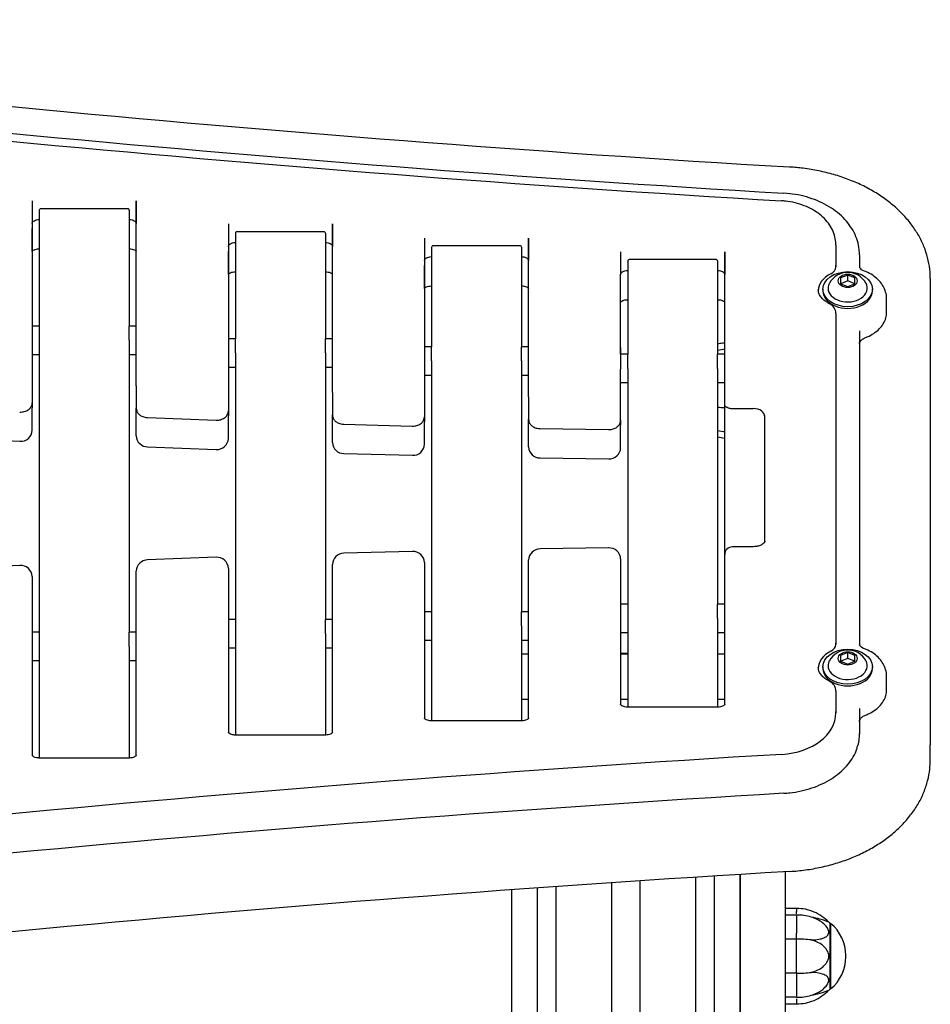
# Model space of a CAD drawing. Units: millimetres. Extents: x -331 to 1376, y -21 to 2626.
# Drawn here: x 865 to 1250, y 1595 to 2013 of the extents above; entities that cross this region are included whole.
import ezdxf

# ---------------------------------------------------------------- set-up
doc = ezdxf.new("R2010")
doc.units = ezdxf.units.MM
for name, color, linetype in [('C__DROPBOX_DESIG', 7, 'Continuous'), ('Default', 7, 'Continuous'), ('FME0459-A', 7, 'Continuous'), ('FME0461-A', 7, 'Continuous'), ('FME0462-A', 7, 'Continuous'), ('FME0463-A', 7, 'Continuous'), ('FME0532-A', 7, 'Continuous'), ('FPL6080-A', 7, 'Continuous'), ('FPL6589-B', 7, 'Continuous'), ('FPL7223-A', 7, 'Continuous'), ('FPL7224-A', 7, 'Continuous'), ('FSU0001-A', 7, 'Continuous'), ('FSU0005-A', 7, 'Continuous'), ('FSU0031-A', 7, 'Continuous'), ('FSU0100-A', 7, 'Continuous'), ('FSU1031-A', 7, 'Continuous')]:
    doc.layers.add(name, color=color, linetype=linetype)

# ---------------------------------------------------------------- blocks, each defined once
blk = doc.blocks.new('SE3')
at = {"layer": 'C__DROPBOX_DESIG', "color": 7, "linetype": 'Continuous'}
for p, q in [((872.89, 1882.75), (869.89, 1882.75)), ((872.89, 1882.75), (872.89, 1876.78)), ((910.99, 1876.78), (910.99, 1882.75)), ((913.99, 1882.75), (910.99, 1882.75)), ((955.99, 1877.34), (952.99, 1877.34)), ((955.99, 1871.37), (955.99, 1877.34)), ((994.09, 1871.37), (994.09, 1877.34)), ((997.09, 1877.34), (994.09, 1877.34)), ((1039.09, 1874.02), (1036.09, 1874.02)), ((1039.09, 1868.05), (1039.09, 1874.02)), ((1077.19, 1868.05), (1077.19, 1874.02)), ((1080.19, 1874.02), (1077.19, 1874.02)), ((869.89, 1870.75), (872.89, 1870.75)), ((910.99, 1870.75), (913.99, 1870.75)), ((1122.19, 1870.8), (1119.19, 1870.8)), ((1122.19, 1864.83), (1122.19, 1870.8)), ((1160.29, 1864.83), (1160.29, 1870.8)), ((1163.29, 1870.8), (1160.29, 1870.8)), ((952.99, 1865.34), (955.99, 1865.34)), ((994.09, 1865.34), (997.09, 1865.34)), ((1036.09, 1862.02), (1039.09, 1862.02)), ((1077.19, 1862.02), (1080.19, 1862.02)), ((1119.19, 1858.8), (1122.19, 1858.8)), ((1160.29, 1858.8), (1163.29, 1858.8)), ((1122.19, 1764.95), (1119.19, 1764.95)), ((1122.19, 1764.95), (1122.19, 1758.98)), ((1160.29, 1758.98), (1160.29, 1764.95)), ((1163.29, 1764.95), (1160.29, 1764.95)), ((1039.09, 1761.73), (1036.09, 1761.73)), ((1039.09, 1761.73), (1039.09, 1755.76)), ((1077.19, 1755.76), (1077.19, 1761.73)), ((1080.19, 1761.73), (1077.19, 1761.73)), ((955.99, 1758.4), (952.99, 1758.4)), ((955.99, 1758.4), (955.99, 1752.44)), ((994.09, 1752.44), (994.09, 1758.4)), ((997.09, 1758.4), (994.09, 1758.4)), ((872.89, 1753), (869.89, 1753)), ((872.89, 1753), (872.89, 1747.03)), ((910.99, 1747.03), (910.99, 1753)), ((913.99, 1753), (910.99, 1753)), ((1119.19, 1752.95), (1122.19, 1752.95)), ((1160.29, 1752.95), (1163.29, 1752.95)), ((1036.09, 1749.73), (1039.09, 1749.73)), ((1077.19, 1749.73), (1080.19, 1749.73)), ((952.99, 1746.4), (955.99, 1746.4)), ((994.09, 1746.4), (997.09, 1746.4)), ((869.89, 1741), (872.89, 1741)), ((910.99, 1741), (913.99, 1741))]:
    blk.add_line(p, q, dxfattribs=at)
at = {"layer": 'FME0459-A', "color": 7, "linetype": 'Continuous'}
for p, q in [((872.89, 1931.91), (872.89, 1882.75)), ((910.42, 1932.49), (873.47, 1932.49)), ((910.99, 1931.91), (910.99, 1882.75)), ((872.89, 1876.78), (872.89, 1753)), ((910.99, 1876.78), (910.99, 1753)), ((872.89, 1747.03), (872.89, 1699.73)), ((910.99, 1747.03), (910.99, 1699.73))]:
    blk.add_line(p, q, dxfattribs=at)
for centre, radius, start, end in [((873.46, 1931.92), 0.563, 85.6572, 180.9015), ((910.44, 1931.92), 0.558, 358.9013, 94.0825)]:
    blk.add_arc(centre, radius, start, end, dxfattribs=at)
at = {"layer": 'FME0461-A', "color": 7, "linetype": 'Continuous'}
for p, q in [((955.99, 1922.19), (955.99, 1877.34)), ((993.52, 1922.76), (956.57, 1922.76)), ((994.09, 1922.19), (994.09, 1877.34)), ((955.99, 1871.37), (955.99, 1758.4)), ((994.09, 1871.37), (994.09, 1758.4)), ((955.99, 1752.44), (955.99, 1709.45)), ((994.09, 1752.44), (994.09, 1709.45))]:
    blk.add_line(p, q, dxfattribs=at)
for centre, radius, start, end in [((956.56, 1922.2), 0.563, 85.6572, 180.9015), ((993.54, 1922.2), 0.558, 358.9013, 94.0825)]:
    blk.add_arc(centre, radius, start, end, dxfattribs=at)
at = {"layer": 'FME0462-A', "color": 7, "linetype": 'Continuous'}
for p, q in [((1039.09, 1916.18), (1039.09, 1874.02)), ((1076.62, 1916.75), (1039.67, 1916.75)), ((1077.19, 1916.18), (1077.19, 1874.02)), ((1039.09, 1868.05), (1039.09, 1761.73)), ((1077.19, 1868.05), (1077.19, 1761.73)), ((1039.09, 1755.76), (1039.09, 1715.46)), ((1077.19, 1755.76), (1077.19, 1715.46))]:
    blk.add_line(p, q, dxfattribs=at)
for centre, radius, start, end in [((1039.66, 1916.19), 0.563, 85.6572, 180.9015), ((1076.64, 1916.19), 0.558, 358.9013, 94.0825)]:
    blk.add_arc(centre, radius, start, end, dxfattribs=at)
at = {"layer": 'FME0463-A', "color": 7, "linetype": 'Continuous'}
for p, q in [((1122.19, 1910.35), (1122.19, 1870.8)), ((1159.72, 1910.92), (1122.77, 1910.92)), ((1160.29, 1910.35), (1160.29, 1870.8)), ((1122.19, 1864.83), (1122.19, 1764.95)), ((1160.29, 1864.83), (1160.29, 1764.95)), ((1122.19, 1758.98), (1122.19, 1721.3)), ((1160.29, 1758.98), (1160.29, 1721.3))]:
    blk.add_line(p, q, dxfattribs=at)
for centre, radius, start, end in [((1122.76, 1910.36), 0.563, 85.6572, 180.9015), ((1159.74, 1910.36), 0.558, 358.9013, 94.0825)]:
    blk.add_arc(centre, radius, start, end, dxfattribs=at)
at = {"layer": 'FME0532-A', "color": 7, "linetype": 'Continuous'}
for p, q in [((1151.03, 544.48), (1151.03, 1649.16)), ((1158.79, 1649.66), (1158.79, 544.48)), ((1169.89, 1650.38), (1169.89, 544.48)), ((1084, 544.48), (1084, 1644.63)), ((1091.76, 1645.2), (1091.76, 544.48)), ((1115.39, 1646.82), (1115.39, 1496.12)), ((1127.39, 1647.61), (1127.39, 1496.12)), ((1072.89, 1643.82), (1072.89, 544.48))]:
    blk.add_line(p, q, dxfattribs=at)
at = {"layer": 'FPL6080-A', "color": 7, "linetype": 'Continuous'}
for p, q in [((1080.19, 1743.73), (1077.19, 1743.73)), ((1122.19, 1743.73), (1119.19, 1743.73)), ((1163.29, 1743.73), (1160.29, 1743.73)), ((1077.19, 1724.73), (1080.19, 1724.73)), ((1119.19, 1724.73), (1122.19, 1724.73)), ((1160.29, 1724.73), (1163.29, 1724.73))]:
    blk.add_line(p, q, dxfattribs=at)
at = {"layer": 'FPL6589-B', "color": 7, "linetype": 'Continuous'}
for p, q in [((1169.89, 1582.31), (1169.89, 1650.39)), ((1188.89, 1651.59), (1188.89, 1582.31))]:
    blk.add_line(p, q, dxfattribs=at)
at = {"layer": 'FPL7223-A', "color": 7, "linetype": 'Continuous'}
for p, q in [((869.89, 1935.79), (869.89, 1926.25)), ((869.89, 1935.79), (869.89, 1859.85)), ((913.99, 1935.79), (913.99, 1926.25)), ((913.99, 1857.49), (913.99, 1935.79)), ((952.99, 1926.07), (952.99, 1916.52)), ((952.99, 1926.07), (952.99, 1856.4)), ((997.09, 1926.07), (997.09, 1916.52)), ((997.09, 1854.67), (997.09, 1926.07)), ((1036.09, 1920.06), (1036.09, 1910.51)), ((1036.09, 1920.06), (1036.09, 1853.92)), ((1080.19, 1920.06), (1080.19, 1910.51)), ((1080.19, 1852.82), (1080.19, 1920.06)), ((1210.39, 1917.05), (1210.39, 1908.39)), ((1210.39, 1916.52), (1210.39, 1907.86)), ((1119.19, 1914.23), (1119.19, 1904.68)), ((1163.29, 1914.23), (1163.29, 1904.68)), ((1163.29, 1850.54), (1163.29, 1914.23)), ((1220.39, 1912.99), (1220.39, 1907.63)), ((1210.39, 1907.86), (1210.39, 1908.39)), ((1119.19, 1870.8), (1119.19, 1904.68)), ((1231.89, 1888.69), (1231.89, 1894.17)), ((1210.39, 1888.08), (1210.39, 1748.39)), ((1210.39, 1887.55), (1210.39, 1747.86)), ((1220.39, 1880.71), (1220.39, 1875.23)), ((1220.39, 1880.71), (1220.39, 1747.63)), ((1119.19, 1873.64), (1119.19, 1864.45)), ((1119.19, 1873.64), (1119.19, 1870.8)), ((1119.19, 1857.02), (1119.19, 1864.45)), ((869.89, 1859.85), (869.89, 1850.3)), ((913.99, 1857.49), (913.99, 1847.95)), ((1119.19, 1842.86), (1119.19, 1857.02)), ((952.99, 1856.4), (952.99, 1846.85)), ((997.09, 1854.67), (997.09, 1845.13)), ((1036.09, 1853.92), (1036.09, 1844.37)), ((1080.19, 1852.82), (1080.19, 1843.28)), ((1163.29, 1848.95), (1163.29, 1850.54)), ((1163.29, 1785.93), (1163.29, 1848.95)), ((1180.29, 1844.31), (1180.29, 1844.84)), ((1180.29, 1791.63), (1180.29, 1844.84)), ((1180.29, 1791.1), (1180.29, 1844.31)), ((918.74, 1843.98), (947.76, 1842.88)), ((1001.91, 1841.15), (1030.94, 1840.4)), ((1085.09, 1839.3), (1114.11, 1838.89)), ((1030.96, 1787.26), (1001.94, 1786.51)), ((1114.13, 1788.77), (1085.1, 1788.36)), ((1163.29, 1722.25), (1163.29, 1785.93)), ((1175.33, 1789.26), (1166.58, 1789.23)), ((947.8, 1784.78), (918.78, 1783.68)), ((997.09, 1710.4), (997.09, 1781.8)), ((1036.09, 1782.56), (1036.09, 1716.41)), ((1080.19, 1716.41), (1080.19, 1783.65)), ((1119.19, 1784.07), (1119.19, 1722.25)), ((864.64, 1781.32), (835.61, 1779.89)), ((913.99, 1700.68), (913.99, 1778.98)), ((952.99, 1780.08), (952.99, 1710.4)), ((869.89, 1776.62), (869.89, 1700.68)), ((1210.39, 1747.86), (1210.39, 1748.39)), ((1231.89, 1728.69), (1231.89, 1734.17)), ((1210.39, 1728.08), (1210.39, 1719.42)), ((1210.39, 1727.55), (1210.39, 1718.89)), ((1160.29, 1721.3), (1122.19, 1721.3)), ((1210.39, 1718.89), (1210.39, 1719.42)), ((1220.39, 1720.71), (1220.39, 1715.23)), ((1220.39, 1720.71), (1220.39, 1715.35)), ((1077.19, 1715.46), (1039.09, 1715.46)), ((1220.39, 1715.35), (1220.39, 1709.87)), ((994.09, 1709.45), (955.99, 1709.45)), ((910.99, 1699.73), (872.89, 1699.73))]:
    blk.add_line(p, q, dxfattribs=at)
for centre, radius, start, end in [((1724.78, 11001.01), 9081.08, 262.450215, 266.607435), ((1724.79, 10990.75), 9067.53, 262.450215, 266.607436), ((1205.74, 1888.04), 4.66, 0.4722, 64.641), ((1001.92, 1781.67), 4.83, 89.7732, 178.511), ((1031.25, 1782.42), 4.85, 1.5575, 93.3838), ((1085.03, 1783.52), 4.83, 89.0749, 178.4849), ((1114.35, 1783.94), 4.84, 1.519, 92.7006), ((1166.47, 1786.03), 3.16, 88.0403, 181.8382), ((918.82, 1778.86), 4.83, 90.4723, 178.5376), ((948.14, 1779.94), 4.85, 1.596, 94.0668), ((865.04, 1776.48), 4.86, 1.6347, 94.75), ((1205.74, 1728.04), 4.66, 0.4722, 64.641), ((1205.85, 1709.52), 14.55, 339.4072, 2.2607), ((1724.79, -7365.45), 9066.11, 93.392557, 97.549797)]:
    blk.add_arc(centre, radius, start, end, dxfattribs=at)
for centre, major_axis, ratio, start_param, end_param in [((1205.39, 1907.86), (5, 0), 0.707107, 5.320635, 6.283185), ((1215.39, 1897.71), (12.5, 0), 0.707107, 2.179042, 3.141593), ((1215.39, 1894.17), (-16.5, 0), 0.707107, 3.121168, 3.141593), ((1222.37, 1879.3), (-0.52, 1.41), 0.328887, 3.141076, 3.163537), ((1166.29, 1850.01), (-3, 0), 0.707107, 1.047198, 1.563707), ((1202.05, 5417.21), (-5045.41, -0.04), 0.707456, 1.563698, 1.565492), ((1175.29, 1844.31), (5, 0), 0.707107, 0, 1.565501), ((1215.39, 1737.71), (12.5, 0), 0.707107, 2.179042, 3.141593), ((1205.39, 1747.86), (5, 0), 0.707107, 5.320635, 6.283185), ((1215.39, 1734.17), (-16.5, 0), 0.707107, 3.121168, 3.141593), ((1185.39, 1718.89), (25, 0), 0.707107, 4.796187, 6.283185), ((1222.37, 1719.3), (-0.52, 1.41), 0.328887, 3.141076, 3.163537), ((1732.37, -2885.84), (-6510, 0), 0.707107, 4.796187, 4.897863)]:
    blk.add_ellipse(centre, major_axis=major_axis, ratio=ratio, start_param=start_param, end_param=end_param, dxfattribs=at)
for points, knots in [([(1220.39, 1912.99), (1220.37, 1913.81), (1220.3, 1915.66), (1219.62, 1918.91), (1218.21, 1922.41), (1216.17, 1925.74), (1213.53, 1928.81), (1210.32, 1931.58), (1206.62, 1934), (1202.48, 1936), (1198.03, 1937.55), (1193.15, 1938.66), (1190.06, 1938.95), (1188.2, 1939.12)], [0, 0, 0, 0, 0.055006, 0.145652, 0.236438, 0.328079, 0.421024, 0.515328, 0.610723, 0.706814, 0.803249, 0.899776, 1, 1, 1, 1]), ([(1210.39, 1917.05), (1210.37, 1917.76), (1210.3, 1919.35), (1209.61, 1922.11), (1208.21, 1925.02), (1206.2, 1927.73), (1203.62, 1930.14), (1200.53, 1932.21), (1197, 1933.87), (1193.18, 1935.07), (1189.82, 1935.66), (1188, 1935.8), (1187.39, 1935.84)], [0, 0, 0, 0, 0.065936, 0.17275, 0.279796, 0.388278, 0.498803, 0.611209, 0.724873, 0.839152, 0.953595, 1, 1, 1, 1]), ([(869.89, 1926.25), (869.9, 1926.32), (869.92, 1926.51), (870.13, 1926.93), (870.76, 1927.44), (871.65, 1927.81), (872.45, 1927.92), (872.83, 1927.93), (872.89, 1927.93)], [0, 0, 0, 0, 0.127902, 0.361082, 0.558569, 0.767492, 0.967483, 1, 1, 1, 1]), ([(910.99, 1927.93), (911.25, 1927.92), (911.8, 1927.89), (912.71, 1927.64), (913.47, 1927.2), (913.94, 1926.65), (913.98, 1926.41), (913.99, 1926.25)], [0, 0, 0, 0, 0.130967, 0.337234, 0.541865, 0.743578, 1, 1, 1, 1]), ([(952.99, 1916.52), (953, 1916.6), (953.02, 1916.79), (953.23, 1917.2), (953.86, 1917.72), (954.75, 1918.08), (955.55, 1918.2), (955.93, 1918.21), (955.99, 1918.21)], [0, 0, 0, 0, 0.127902, 0.361082, 0.558569, 0.767492, 0.967483, 1, 1, 1, 1]), ([(994.09, 1918.21), (994.35, 1918.2), (994.9, 1918.17), (995.81, 1917.92), (996.57, 1917.48), (997.04, 1916.93), (997.08, 1916.68), (997.09, 1916.52)], [0, 0, 0, 0, 0.130967, 0.337234, 0.541865, 0.743578, 1, 1, 1, 1]), ([(1036.09, 1910.51), (1036.1, 1910.59), (1036.12, 1910.78), (1036.33, 1911.19), (1036.96, 1911.71), (1037.85, 1912.07), (1038.65, 1912.19), (1039.03, 1912.19), (1039.09, 1912.2)], [0, 0, 0, 0, 0.127902, 0.361082, 0.558569, 0.767492, 0.967483, 1, 1, 1, 1]), ([(1077.19, 1912.2), (1077.45, 1912.19), (1078, 1912.16), (1078.91, 1911.91), (1079.67, 1911.47), (1080.14, 1910.92), (1080.18, 1910.67), (1080.19, 1910.51)], [0, 0, 0, 0, 0.130967, 0.337234, 0.541865, 0.743578, 1, 1, 1, 1]), ([(1222.48, 1906.06), (1222.24, 1906.16), (1221.61, 1906.41), (1220.79, 1907), (1220.4, 1907.53), (1220.4, 1907.63), (1220.39, 1907.63), (1220.39, 1907.63)], [0, 0, 0, 0, 0.121532, 0.364311, 0.617473, 0.895811, 1, 1, 1, 1]), ([(1119.19, 1904.67), (1119.2, 1904.75), (1119.21, 1904.94), (1119.42, 1905.35), (1120.05, 1905.86), (1120.93, 1906.24), (1121.74, 1906.36), (1122.14, 1906.36), (1122.23, 1906.36)], [0, 0, 0, 0, 0.126402, 0.358403, 0.553844, 0.760537, 0.958621, 1, 1, 1, 1]), ([(1160.29, 1906.36), (1160.55, 1906.35), (1161.1, 1906.33), (1162.01, 1906.08), (1162.77, 1905.63), (1163.24, 1905.09), (1163.28, 1904.84), (1163.29, 1904.68)], [0, 0, 0, 0, 0.130967, 0.337234, 0.541865, 0.743578, 1, 1, 1, 1]), ([(1231.82, 1893.86), (1231.85, 1894.11), (1231.98, 1895.16), (1231.54, 1897.25), (1230.5, 1899.74), (1228.83, 1902), (1226.68, 1903.93), (1224.42, 1905.27), (1223.04, 1905.84), (1222.48, 1906.06)], [0, 0, 0, 0, 0.04166, 0.212367, 0.38085, 0.550896, 0.725608, 0.905954, 1, 1, 1, 1]), ([(1207.73, 1892.25), (1207.33, 1892.46), (1206.32, 1893), (1204.82, 1894.15), (1203.64, 1895.6), (1202.99, 1896.99), (1202.94, 1897.78), (1202.93, 1898.21)], [0, 0, 0, 0, 0.113288, 0.338357, 0.563935, 0.795291, 1, 1, 1, 1]), ([(1222.89, 1877.9), (1223.48, 1878.13), (1224.89, 1878.7), (1227.2, 1880.08), (1229.35, 1882.04), (1230.92, 1884.31), (1231.8, 1886.72), (1231.86, 1888.19), (1231.86, 1888.95)], [0, 0, 0, 0, 0.0977635, 0.2813724, 0.4654755, 0.648644, 0.8292926, 0.9801751, 0.9801751, 0.9801751, 0.9801751]), ([(1220.39, 1875.23), (1220.4, 1875.38), (1220.44, 1875.79), (1220.81, 1876.55), (1221.74, 1877.39), (1222.51, 1877.73), (1222.89, 1877.9)], [0, 0, 0, 0, 0.153863, 0.472726, 0.775962, 1, 1, 1, 1]), ([(864.59, 1846.34), (864.97, 1846.33), (865.88, 1846.34), (867.5, 1846.78), (868.9, 1847.75), (869.75, 1849.05), (869.85, 1849.87), (869.89, 1850.3)], [0, 0, 0, 0, 0.131532, 0.371856, 0.619706, 0.827343, 1, 1, 1, 1]), ([(1163.29, 1848.95), (1163.29, 1848.93), (1163.3, 1848.9), (1163.33, 1848.85), (1163.35, 1848.82), (1163.44, 1848.75), (1163.53, 1848.69), (1163.77, 1848.57), (1163.92, 1848.51), (1164.21, 1848.4), (1164.32, 1848.36), (1164.54, 1848.27), (1164.66, 1848.23), (1164.79, 1848.17)], [0, 0, 0, 0, 0.125, 0.125, 0.25, 0.25, 0.5, 0.5, 0.75, 0.75, 0.875, 0.875, 1, 1, 1, 1]), ([(913.99, 1847.95), (914.02, 1847.57), (914.1, 1846.82), (914.78, 1845.65), (915.94, 1844.68), (917.38, 1844.11), (918.3, 1844.01), (918.74, 1843.98)], [0, 0, 0, 0, 0.160929, 0.371402, 0.594222, 0.836551, 1, 1, 1, 1]), ([(947.76, 1842.88), (948.14, 1842.88), (949.06, 1842.9), (950.6, 1843.34), (951.96, 1844.27), (952.83, 1845.52), (952.94, 1846.38), (952.99, 1846.85)], [0, 0, 0, 0, 0.132793, 0.375582, 0.600605, 0.81172, 1, 1, 1, 1]), ([(997.09, 1845.13), (997.12, 1844.75), (997.2, 1844), (997.88, 1842.83), (999.04, 1841.86), (1000.51, 1841.28), (1001.45, 1841.19), (1001.91, 1841.15)], [0, 0, 0, 0, 0.159298, 0.367637, 0.588199, 0.828072, 1, 1, 1, 1]), ([(1030.94, 1840.4), (1031.32, 1840.4), (1032.23, 1840.43), (1033.77, 1840.89), (1035.11, 1841.84), (1035.94, 1843.08), (1036.05, 1843.92), (1036.09, 1844.37)], [0, 0, 0, 0, 0.134096, 0.379427, 0.606219, 0.818452, 1, 1, 1, 1]), ([(1080.19, 1843.28), (1080.22, 1842.9), (1080.3, 1842.15), (1080.98, 1840.98), (1082.14, 1840.01), (1083.63, 1839.42), (1084.6, 1839.34), (1085.09, 1839.3)], [0, 0, 0, 0, 0.157702, 0.363955, 0.582307, 0.819777, 1, 1, 1, 1]), ([(1114.11, 1838.89), (1114.49, 1838.9), (1115.41, 1838.94), (1116.93, 1839.42), (1118.25, 1840.38), (1119.06, 1841.62), (1119.15, 1842.43), (1119.19, 1842.86)], [0, 0, 0, 0, 0.135431, 0.38336, 0.611936, 0.825325, 1, 1, 1, 1]), ([(1180.29, 1791.63), (1180.29, 1791.59), (1180.28, 1791.49), (1180.19, 1791.19), (1179.59, 1790.5), (1178.41, 1789.8), (1176.85, 1789.35), (1175.85, 1789.29), (1175.33, 1789.26)], [0, 0, 0, 0, 0.095856, 0.293509, 0.474442, 0.665164, 0.85157, 1, 1, 1, 1]), ([(1222.48, 1746.06), (1222.24, 1746.16), (1221.61, 1746.41), (1220.79, 1746.99), (1220.4, 1747.53), (1220.4, 1747.63), (1220.39, 1747.63), (1220.39, 1747.63)], [0, 0, 0, 0, 0.121532, 0.364311, 0.617473, 0.895811, 1, 1, 1, 1]), ([(1231.82, 1733.86), (1231.85, 1734.1), (1231.98, 1735.16), (1231.54, 1737.24), (1230.5, 1739.74), (1228.83, 1742), (1226.68, 1743.93), (1224.42, 1745.27), (1223.04, 1745.83), (1222.48, 1746.06)], [0, 0, 0, 0, 0.041659, 0.212367, 0.38085, 0.550896, 0.725608, 0.905954, 1, 1, 1, 1]), ([(1207.73, 1732.25), (1207.33, 1732.46), (1206.32, 1732.99), (1204.82, 1734.15), (1203.64, 1735.59), (1202.99, 1736.99), (1202.94, 1737.78), (1202.93, 1738.21)], [0, 0, 0, 0, 0.113288, 0.338357, 0.563935, 0.795291, 1, 1, 1, 1]), ([(1222.89, 1717.89), (1223.48, 1718.13), (1224.89, 1718.7), (1227.2, 1720.08), (1229.35, 1722.04), (1230.92, 1724.31), (1231.8, 1726.71), (1231.86, 1728.18), (1231.86, 1728.94)], [0, 0, 0, 0, 0.0977635, 0.2813724, 0.4654755, 0.648644, 0.8292926, 0.9801752, 0.9801752, 0.9801752, 0.9801752]), ([(1122.19, 1721.3), (1121.95, 1721.3), (1121.39, 1721.33), (1120.46, 1721.53), (1119.67, 1721.9), (1119.23, 1722.27), (1119.18, 1722.38), (1119.17, 1722.39), (1119.17, 1722.39)], [0, 0, 0, 0, 0.0989173, 0.2615742, 0.4234705, 0.583548, 0.7557544, 0.7798266, 0.7798266, 0.7798266, 0.7798266]), ([(1163.32, 1722.38), (1163.32, 1722.38), (1163.29, 1722.34), (1163.05, 1722.07), (1162.43, 1721.69), (1161.55, 1721.4), (1160.75, 1721.3), (1160.36, 1721.3), (1160.29, 1721.3)], [0.2223496, 0.2223496, 0.2223496, 0.2223496, 0.3467759, 0.5120202, 0.6611453, 0.8169766, 0.9741636, 1, 1, 1, 1]), ([(1039.09, 1715.46), (1038.85, 1715.47), (1038.29, 1715.49), (1037.36, 1715.7), (1036.57, 1716.07), (1036.13, 1716.43), (1036.08, 1716.55), (1036.07, 1716.55), (1036.07, 1716.55)], [0, 0, 0, 0, 0.0989173, 0.2615742, 0.4234705, 0.583548, 0.7557544, 0.7798266, 0.7798266, 0.7798266, 0.7798266]), ([(1080.22, 1716.55), (1080.22, 1716.55), (1080.2, 1716.51), (1079.95, 1716.23), (1079.33, 1715.86), (1078.45, 1715.57), (1077.65, 1715.47), (1077.26, 1715.46), (1077.19, 1715.46)], [0.2193855, 0.2193855, 0.2193855, 0.2193855, 0.3467759, 0.5120202, 0.6611453, 0.8169766, 0.9741636, 1, 1, 1, 1]), ([(1220.39, 1715.23), (1220.4, 1715.38), (1220.44, 1715.78), (1220.81, 1716.55), (1221.74, 1717.38), (1222.51, 1717.73), (1222.89, 1717.89)], [0, 0, 0, 0, 0.153863, 0.472726, 0.775962, 1, 1, 1, 1]), ([(955.99, 1709.45), (955.75, 1709.46), (955.19, 1709.48), (954.26, 1709.69), (953.47, 1710.05), (953.03, 1710.42), (952.98, 1710.54), (952.97, 1710.54), (952.97, 1710.54)], [0, 0, 0, 0, 0.0989173, 0.2615742, 0.4234705, 0.583548, 0.7557544, 0.7798266, 0.7798266, 0.7798266, 0.7798266]), ([(997.12, 1710.54), (997.12, 1710.54), (997.1, 1710.5), (996.85, 1710.22), (996.23, 1709.85), (995.35, 1709.55), (994.55, 1709.46), (994.16, 1709.45), (994.09, 1709.45)], [0.2193855, 0.2193855, 0.2193855, 0.2193855, 0.3467759, 0.5120202, 0.6611453, 0.8169766, 0.9741636, 1, 1, 1, 1]), ([(1188.29, 1684.77), (1189.23, 1684.84), (1191.56, 1685.02), (1195.71, 1685.71), (1200.29, 1686.98), (1204.61, 1688.71), (1208.55, 1690.85), (1212.04, 1693.38), (1215.01, 1696.26), (1217.34, 1699.39), (1218.87, 1702.21), (1219.31, 1703.81), (1219.47, 1704.4)], [0, 0, 0, 0, 0.058844, 0.170072, 0.281425, 0.392854, 0.504361, 0.615903, 0.727369, 0.838585, 0.949323, 1, 1, 1, 1]), ([(872.89, 1699.73), (872.65, 1699.74), (872.09, 1699.76), (871.16, 1699.97), (870.37, 1700.33), (869.93, 1700.7), (869.88, 1700.81), (869.87, 1700.82), (869.87, 1700.82)], [0, 0, 0, 0, 0.0989173, 0.2615742, 0.4234705, 0.583548, 0.7557544, 0.7798266, 0.7798266, 0.7798266, 0.7798266]), ([(914.02, 1700.82), (914.02, 1700.82), (914, 1700.77), (913.75, 1700.5), (913.13, 1700.13), (912.25, 1699.83), (911.45, 1699.73), (911.06, 1699.73), (910.99, 1699.73)], [0.2193855, 0.2193855, 0.2193855, 0.2193855, 0.3467759, 0.5120202, 0.6611453, 0.8169766, 0.9741636, 1, 1, 1, 1])]:
    blk.add_open_spline(points, degree=3, knots=knots, dxfattribs=at)
at = {"layer": 'FPL7224-A', "color": 7, "linetype": 'Continuous'}
for p, q in [((869.89, 1914.58), (869.89, 1924.13)), ((913.99, 1914.58), (913.99, 1924.13)), ((952.99, 1904.86), (952.99, 1914.4)), ((997.09, 1904.86), (997.09, 1914.4)), ((1036.09, 1898.85), (1036.09, 1908.39)), ((1080.19, 1898.85), (1080.19, 1908.39)), ((1250.39, 1902.91), (1250.39, 1705.28)), ((1163.29, 1893.01), (1163.29, 1902.56)), ((869.89, 1850.3), (869.89, 1848.18)), ((869.89, 1838.64), (869.89, 1848.18)), ((913.99, 1845.82), (913.99, 1847.95)), ((913.99, 1836.28), (913.99, 1845.82)), ((952.99, 1846.85), (952.99, 1844.73)), ((952.99, 1835.18), (952.99, 1844.73)), ((997.09, 1843), (997.09, 1845.13)), ((1036.09, 1844.37), (1036.09, 1842.25)), ((997.09, 1833.46), (997.09, 1843)), ((1036.09, 1832.7), (1036.09, 1842.25)), ((1080.19, 1841.16), (1080.19, 1843.28)), ((1080.19, 1831.61), (1080.19, 1841.16)), ((1119.19, 1842.86), (1119.19, 1840.74)), ((1119.19, 1831.19), (1119.19, 1840.74)), ((835.61, 1835.37), (864.64, 1833.94)), ((918.78, 1831.58), (947.8, 1830.48)), ((1001.94, 1828.75), (1030.96, 1828)), ((1085.1, 1826.9), (1114.13, 1826.49)), ((1250.39, 1698.91), (1250.39, 1705.28))]:
    blk.add_line(p, q, dxfattribs=at)
for centre, radius, start, end in [((1724.82, 10960.04), 9025.67, 262.450212, 266.607439), ((865.04, 1838.78), 4.86, 265.2684, 358.3469), ((918.81, 1836.39), 4.82, 181.3507, 269.6393), ((948.14, 1835.32), 4.85, 265.9644, 358.3728), ((1001.91, 1833.58), 4.82, 181.3877, 270.3281), ((1031.25, 1832.84), 4.85, 266.6602, 358.3985), ((1085.02, 1831.73), 4.83, 181.4253, 271.0149), ((1114.35, 1831.33), 4.85, 267.3562, 358.4241), ((1724.82, -7358.19), 9025.65, 93.392556, 97.549793)]:
    blk.add_arc(centre, radius, start, end, dxfattribs=at)
for points, knots in [([(1250.39, 1902.91), (1250.37, 1903.93), (1250.31, 1906.32), (1249.66, 1910.6), (1248.26, 1915.35), (1246.19, 1920.01), (1243.48, 1924.47), (1240.15, 1928.71), (1236.24, 1932.68), (1231.78, 1936.34), (1226.82, 1939.64), (1221.42, 1942.54), (1215.63, 1945.03), (1209.51, 1947.07), (1203.19, 1948.62), (1196.76, 1949.7), (1192.87, 1950.01), (1190.71, 1950.18)], [0, 0, 0, 0, 0.038377, 0.105957, 0.173596, 0.24149, 0.309794, 0.378571, 0.447802, 0.517407, 0.587282, 0.657326, 0.727459, 0.797623, 0.867784, 0.937935, 1, 1, 1, 1]), ([(869.87, 1914.44), (869.87, 1914.44), (869.89, 1914.48), (870.14, 1914.76), (870.76, 1915.13), (871.64, 1915.43), (872.43, 1915.52), (872.83, 1915.53), (872.89, 1915.53)], [0.2193855, 0.2193855, 0.2193855, 0.2193855, 0.3467759, 0.5120202, 0.6611453, 0.8169766, 0.9741636, 1, 1, 1, 1]), ([(910.99, 1915.53), (911.24, 1915.52), (911.8, 1915.5), (912.73, 1915.29), (913.52, 1914.93), (913.96, 1914.56), (914.01, 1914.45), (914.02, 1914.44), (914.02, 1914.44)], [0, 0, 0, 0, 0.0989173, 0.2615742, 0.4234705, 0.583548, 0.7557544, 0.7798266, 0.7798266, 0.7798266, 0.7798266]), ([(952.97, 1904.72), (952.97, 1904.72), (952.99, 1904.76), (953.24, 1905.04), (953.86, 1905.41), (954.74, 1905.7), (955.53, 1905.8), (955.93, 1905.81), (955.99, 1905.81)], [0.2193855, 0.2193855, 0.2193855, 0.2193855, 0.3467759, 0.5120202, 0.6611453, 0.8169766, 0.9741636, 1, 1, 1, 1]), ([(994.09, 1905.81), (994.34, 1905.8), (994.9, 1905.78), (995.83, 1905.57), (996.62, 1905.2), (997.06, 1904.84), (997.11, 1904.72), (997.12, 1904.72), (997.12, 1904.72)], [0, 0, 0, 0, 0.0989173, 0.2615742, 0.4234705, 0.583548, 0.7557544, 0.7798266, 0.7798266, 0.7798266, 0.7798266]), ([(1036.07, 1898.71), (1036.07, 1898.71), (1036.09, 1898.75), (1036.34, 1899.03), (1036.96, 1899.4), (1037.84, 1899.69), (1038.63, 1899.79), (1039.03, 1899.8), (1039.09, 1899.8)], [0.2193855, 0.2193855, 0.2193855, 0.2193855, 0.3467759, 0.5120202, 0.6611453, 0.8169766, 0.9741636, 1, 1, 1, 1]), ([(1077.19, 1899.8), (1077.44, 1899.79), (1078, 1899.77), (1078.93, 1899.56), (1079.72, 1899.19), (1080.16, 1898.83), (1080.21, 1898.71), (1080.22, 1898.71), (1080.22, 1898.7)], [0, 0, 0, 0, 0.0989173, 0.2615742, 0.4234705, 0.583548, 0.7557544, 0.7798266, 0.7798266, 0.7798266, 0.7798266]), ([(1119.17, 1892.88), (1119.17, 1892.88), (1119.19, 1892.92), (1119.44, 1893.19), (1120.06, 1893.56), (1120.94, 1893.86), (1121.73, 1893.96), (1122.13, 1893.96), (1122.19, 1893.96)], [0.2193855, 0.2193855, 0.2193855, 0.2193855, 0.3467759, 0.5120202, 0.6611453, 0.8169766, 0.9741636, 1, 1, 1, 1]), ([(1160.29, 1893.96), (1160.54, 1893.96), (1161.1, 1893.93), (1162.03, 1893.73), (1162.82, 1893.36), (1163.26, 1892.99), (1163.31, 1892.88), (1163.32, 1892.87), (1163.32, 1892.87)], [0, 0, 0, 0, 0.0989173, 0.2615742, 0.4234705, 0.583548, 0.7557544, 0.7798266, 0.7798266, 0.7798266, 0.7798266]), ([(1190.71, 1651.65), (1192.02, 1651.74), (1195.2, 1651.97), (1200.92, 1652.76), (1207.31, 1654.16), (1213.54, 1656.03), (1219.46, 1658.37), (1225.03, 1661.15), (1230.18, 1664.34), (1234.86, 1667.92), (1239, 1671.85), (1242.57, 1676.08), (1245.51, 1680.56), (1247.79, 1685.26), (1249.38, 1690.05), (1250.25, 1694.73), (1250.35, 1697.48), (1250.39, 1698.91)], [0, 0, 0, 0, 0.037412, 0.107575, 0.177801, 0.248079, 0.318416, 0.388808, 0.459232, 0.529633, 0.599929, 0.670012, 0.739756, 0.80904, 0.877794, 0.946031, 1, 1, 1, 1])]:
    blk.add_open_spline(points, degree=3, knots=knots, dxfattribs=at)
at = {"layer": 'FSU0001-A', "color": 7, "linetype": 'Continuous'}
blk.add_line((1122.19, 1743.98), (1119.19, 1743.98), dxfattribs=at)
at = {"layer": 'FSU0005-A', "color": 7, "linetype": 'Continuous'}
for p, q in [((1215.39, 1904.4), (1212.39, 1903.17)), ((1212.39, 1903.17), (1212.39, 1900.72)), ((1215.39, 1901.92), (1215.39, 1904.4)), ((1218.39, 1903.17), (1215.39, 1904.4)), ((1218.39, 1900.72), (1218.39, 1903.17)), ((1212.39, 1900.72), (1215.39, 1899.5)), ((1215.39, 1901.92), (1212.42, 1900.71)), ((1218.36, 1900.71), (1215.39, 1901.92)), ((1215.39, 1899.5), (1218.39, 1900.72)), ((1215.39, 1744.4), (1212.39, 1743.17)), ((1215.39, 1741.92), (1215.39, 1744.4)), ((1218.39, 1743.17), (1215.39, 1744.4)), ((1212.39, 1743.17), (1212.39, 1740.72)), ((1212.39, 1740.72), (1215.39, 1739.5)), ((1215.39, 1741.92), (1212.42, 1740.71)), ((1218.36, 1740.71), (1215.39, 1741.92)), ((1215.39, 1739.5), (1218.39, 1740.72)), ((1218.39, 1740.72), (1218.39, 1743.17))]:
    blk.add_line(p, q, dxfattribs=at)
for centre, radius, start, end in [((1215.22, 1896.93), 8.55, 88.8471, 152.3007), ((1215.6, 1897), 8.47, 27.5324, 91.3675), ((1215.22, 1736.93), 8.55, 88.8471, 152.3007), ((1215.6, 1737), 8.47, 27.5324, 91.3675)]:
    blk.add_arc(centre, radius, start, end, dxfattribs=at)
for centre in [(1215.39, 1901.95), (1215.39, 1741.95)]:
    blk.add_ellipse(centre, major_axis=(-4, 0), ratio=0.707107, dxfattribs=at)
for centre, start_param, end_param in [((1215.39, 1898.88), 0, 3.49706), ((1215.39, 1898.88), 5.929258, 6.283185), ((1215.39, 1738.88), 0, 3.49706), ((1215.39, 1738.88), 5.929258, 6.283185)]:
    blk.add_ellipse(centre, major_axis=(-8.31, 0), ratio=0.707107, start_param=start_param, end_param=end_param, dxfattribs=at)
at = {"layer": 'FSU0031-A', "color": 7, "linetype": 'Continuous'}
for p, q in [((1204.89, 1898.41), (1204.89, 1897.71)), ((1225.89, 1897.71), (1225.89, 1898.41)), ((1204.89, 1738.41), (1204.89, 1737.71)), ((1225.89, 1737.71), (1225.89, 1738.41))]:
    blk.add_line(p, q, dxfattribs=at)
for centre in [(1215.39, 1898.41), (1215.39, 1738.41)]:
    blk.add_ellipse(centre, major_axis=(-10.5, 0), ratio=0.707107, dxfattribs=at)
for centre in [(1215.39, 1897.71), (1215.39, 1737.71)]:
    blk.add_ellipse(centre, major_axis=(-10.5, 0), ratio=0.707107, start_param=0, end_param=3.141593, dxfattribs=at)
at = {"layer": 'FSU0100-A', "color": 7, "linetype": 'Continuous'}
for p, q in [((1193.66, 1636.01), (1188.89, 1636.01)), ((1193.66, 1636.01), (1193.66, 1634.71)), ((1193.66, 1633.15), (1188.89, 1633.15)), ((1193.66, 1633.74), (1193.66, 1634.71)), ((1193.66, 1633.15), (1193.66, 1632.74)), ((1195.39, 1633.13), (1193.66, 1632.95)), ((1193.66, 1632.74), (1193.66, 1630.08)), ((1193.66, 1630.08), (1193.66, 1625.58)), ((1207.89, 1629.76), (1207.89, 1601.76)), ((1208.14, 1629.63), (1207.89, 1629.63)), ((1208.14, 1629.63), (1208.14, 1601.88)), ((1193.66, 1622.96), (1193.66, 1625.58)), ((1193.66, 1622.96), (1188.89, 1622.96)), ((1193.66, 1608.56), (1193.66, 1622.96)), ((1214.6, 1615.42), (1214.6, 1616.1)), ((1193.66, 1608.56), (1188.89, 1608.56)), ((1193.66, 1608.56), (1193.66, 1605.94)), ((1193.66, 1605.94), (1193.66, 1601.44)), ((1193.66, 1598.37), (1188.89, 1598.37)), ((1193.66, 1601.44), (1193.66, 1598.78)), ((1193.66, 1598.57), (1195.39, 1598.39)), ((1207.89, 1601.89), (1208.14, 1601.88)), ((1188.89, 1595.51), (1193.66, 1595.51)), ((1193.66, 1597.72), (1193.66, 1596.81)), ((1193.66, 1596.81), (1193.66, 1595.51))]:
    blk.add_line(p, q, dxfattribs=at)
for centre, radius, start, end in [((1164.51, 1852.88), 19.98, 92.7576, 102.3111), ((1164.47, 1895.04), 46.79, 264.825, 268.5428), ((1164.5, 1858.01), 19.95, 257.6884, 267.2545), ((1165.13, 1854.18), 18.97, 255.1796, 264.4279), ((1194.28, 1613.21), 19.95, 73.5135, 91.7833), ((1192.01, 1591.9), 41.21, 68.0812, 78.8946), ((1193.66, 1611.06), 23.5, 52.727, 54.3691), ((1197.18, 1616.1), 17.42, 0, 50.9909), ((1194.32, 1576.18), 46.79, 83.0921, 90.8021), ((1197.18, 1615.42), 17.42, 309.0091, 360), ((1194.32, 1655.33), 46.78, 269.1972, 276.9087), ((1194.28, 1618.34), 19.98, 268.2348, 286.4805), ((1192.01, 1639.62), 41.21, 281.1054, 291.9188), ((1193.66, 1620.46), 23.5, 305.6236, 307.273)]:
    blk.add_arc(centre, radius, start, end, dxfattribs=at)
for points, knots in [([(1163.29, 1875.59), (1162.61, 1875.53), (1161.62, 1875.4), (1160.62, 1875.17), (1160.27, 1875.08)], [0.1157608, 0.1157608, 0.1157608, 0.1157608, 0.2500124, 0.3208719, 0.3208719, 0.3208719, 0.3208719]), ([(1207.39, 1630.13), (1206.37, 1631.1), (1204.61, 1632.71), (1201.18, 1634.59), (1197.45, 1635.78), (1195.07, 1635.94), (1193.66, 1636.01)], [0, 0, 0, 0, 0.250012, 0.5, 0.749988, 1, 1, 1, 1]), ([(1199.95, 1622.63), (1200.83, 1622.64), (1201.69, 1622.71), (1203.31, 1622.94), (1204.09, 1623.11), (1205.49, 1623.58), (1206.12, 1623.89), (1207.07, 1624.72), (1207.39, 1625.27), (1207.39, 1626.58), (1207.07, 1627.32), (1206.11, 1628.68), (1205.48, 1629.3), (1203.37, 1630.97), (1201.69, 1631.8), (1199.95, 1632.34)], [0, 0, 0, 0, 0.125, 0.125, 0.25, 0.25, 0.375, 0.375, 0.5, 0.5, 0.625, 0.625, 0.75, 0.75, 1, 1, 1, 1]), ([(1199.95, 1608.89), (1200.83, 1609.1), (1201.69, 1609.39), (1203.31, 1610.14), (1204.09, 1610.6), (1205.49, 1611.72), (1206.12, 1612.39), (1207.07, 1613.93), (1207.39, 1614.85), (1207.39, 1616.7), (1207.07, 1617.6), (1206.11, 1619.15), (1205.48, 1619.8), (1203.37, 1621.49), (1201.69, 1622.22), (1199.95, 1622.63)], [0, 0, 0, 0, 0.125, 0.125, 0.25, 0.25, 0.375, 0.375, 0.5, 0.5, 0.625, 0.625, 0.75, 0.75, 1, 1, 1, 1]), ([(1199.95, 1599.18), (1200.83, 1599.45), (1201.69, 1599.8), (1203.31, 1600.63), (1204.09, 1601.12), (1205.49, 1602.23), (1206.12, 1602.86), (1207.07, 1604.21), (1207.39, 1604.95), (1207.39, 1606.26), (1207.07, 1606.8), (1206.11, 1607.64), (1205.48, 1607.94), (1203.37, 1608.66), (1201.69, 1608.86), (1199.95, 1608.89)], [0, 0, 0, 0, 0.125, 0.125, 0.25, 0.25, 0.375, 0.375, 0.5, 0.5, 0.625, 0.625, 0.75, 0.75, 1, 1, 1, 1]), ([(1193.66, 1595.51), (1195.07, 1595.58), (1197.45, 1595.74), (1201.18, 1596.92), (1204.61, 1598.81), (1206.37, 1600.42), (1207.39, 1601.39)], [0, 0, 0, 0, 0.250012, 0.5, 0.749988, 1, 1, 1, 1])]:
    blk.add_open_spline(points, degree=3, knots=knots, dxfattribs=at)
at = {"layer": 'FSU1031-A', "color": 7, "linetype": 'Continuous'}
for p, q in [((1169.89, 1620.9), (1169.89, 1620.9)), ((1169.89, 1610.62), (1169.89, 1610.62))]:
    blk.add_line(p, q, dxfattribs=at)

msp = doc.modelspace()

# ---------------------------------------------------------------- block references
at = {"layer": 'Default'}
msp.add_blockref('SE3', (0, 0), dxfattribs=at)

doc.saveas('drawing.dxf')
